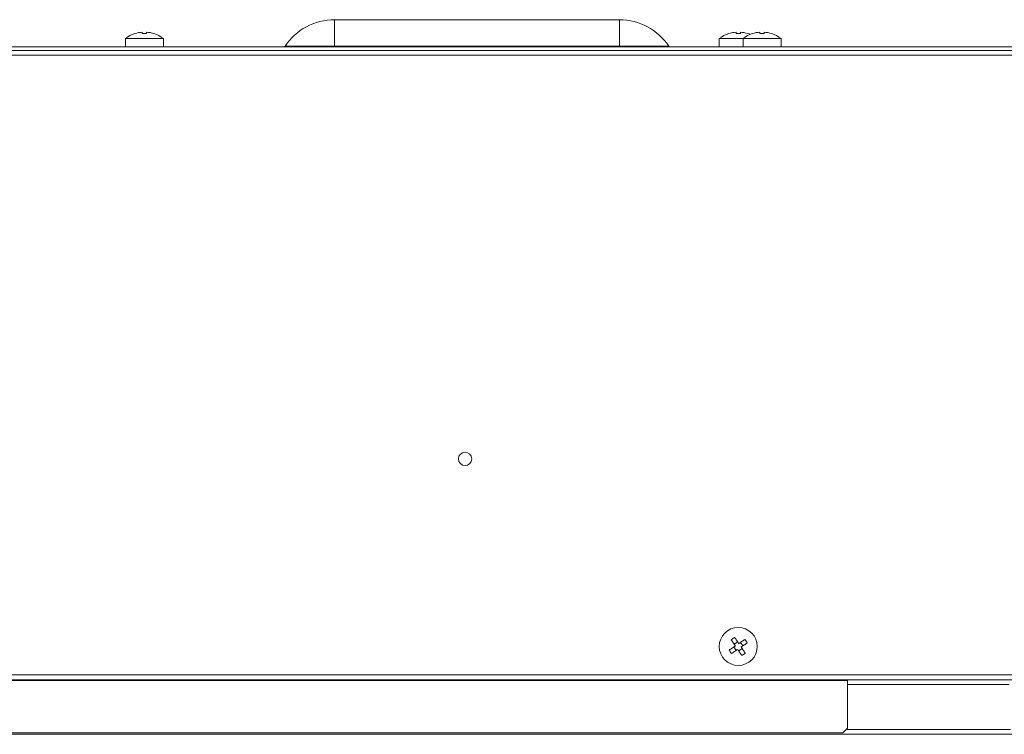
# Model space of a CAD drawing. Units: inches. Extents: x 3 to 207, y 2 to 30.
# Drawn here: x 69 to 77, y 24 to 30 of the extents above; entities that cross this region are included whole.
import ezdxf

# ---------------------------------------------------------------- set-up
doc = ezdxf.new("R2010")
doc.units = ezdxf.units.IN
doc.header["$MEASUREMENT"] = 0

msp = doc.modelspace()

# ---------------------------------------------------------------- linework, layer by layer
at = {"color": 7, "linetype": 'Continuous', "lineweight": 15}
for p, q in [((71.6166, 30.1114), (71.6166, 29.8905)), ((71.6166, 30.1114), (73.9788, 30.1114)), ((73.9788, 30.1114), (73.9788, 29.8905)), ((69.8843, 29.9548), (69.8843, 29.887)), ((69.8843, 29.9548), (70.1993, 29.9548)), ((70.0245, 30.0078), (70.0245, 29.9959)), ((70.0591, 29.9959), (70.0591, 30.0078)), ((70.1993, 29.887), (70.1993, 29.9548)), ((74.8056, 29.9548), (74.8056, 29.887)), ((74.8056, 29.9548), (75.0025, 29.9548)), ((74.8837, 29.9964), (74.884, 29.9959)), ((74.9458, 30.0078), (74.9458, 29.9959)), ((74.9804, 29.9959), (74.9804, 30.0078)), ((75.0025, 29.9548), (75.0025, 29.887)), ((75.0025, 29.9548), (75.3174, 29.9548)), ((75.1426, 30.0078), (75.1426, 29.9959)), ((75.1773, 29.9959), (75.1773, 30.0078)), ((75.3174, 29.887), (75.3174, 29.9548)), ((106.5379, 29.887), (28.4277, 29.887)), ((71.6166, 29.8905), (71.2077, 29.8905)), ((71.6166, 29.8905), (71.6166, 29.887)), ((73.9788, 29.8905), (71.6166, 29.8905)), ((73.9788, 29.8905), (73.9788, 29.887)), ((74.3878, 29.8905), (73.9788, 29.8905)), ((106.5773, 29.8555), (28.3883, 29.8555)), ((106.5773, 29.8161), (28.3883, 29.8161)), ((106.5379, 29.8555), (28.4277, 29.8555)), ((74.9453, 24.8816), (74.9259, 24.9103)), ((74.9302, 24.9323), (74.9589, 24.9517)), ((74.996, 24.8967), (74.9673, 24.8773)), ((74.9809, 24.9475), (75.0003, 24.9187)), ((106.5379, 24.6783), (28.4277, 24.6783)), ((106.5379, 24.6389), (28.4277, 24.6389)), ((59.0969, 24.6311), (75.8686, 24.6311)), ((75.8686, 24.6311), (75.8686, 24.6389)), ((75.8686, 24.6311), (75.8686, 24.2374)), ((75.8292, 24.198), (75.8686, 24.2374)), ((104.8843, 24.1862), (30.0812, 24.1862)), ((75.8292, 24.198), (59.1363, 24.198))]:
    msp.add_line(p, q, dxfattribs=at)
at = {"color": 8, "linetype": 'Continuous', "lineweight": 15}
for p, q in [((77.2072, 24.5996), (75.8686, 24.5996)), ((77.219, 24.2255), (75.8568, 24.2255))]:
    msp.add_line(p, q, dxfattribs=at)
at = {"color": 7, "linetype": 'Continuous', "lineweight": 15, "flags": 128}
for points in [[(70.1209, 29.9959), (70.121, 29.9961), (70.1211, 29.9963), (70.1211, 29.9964), (70.1212, 29.9964)], [(75.0421, 29.9959), (75.0422, 29.9961), (75.0423, 29.9963), (75.0424, 29.9964), (75.0424, 29.9964)], [(75.0615, 29.9893), (75.0529, 29.9927), (75.0424, 29.9964)], [(74.9045, 24.9703), (74.9087, 24.9641), (74.913, 24.9578), (74.9173, 24.9515), (74.9216, 24.9451), (74.9259, 24.9386), (74.9303, 24.9322), (74.9346, 24.9257), (74.939, 24.9192)], [(74.9678, 24.9386), (74.9634, 24.9451), (74.959, 24.9516), (74.9546, 24.958), (74.9503, 24.9645), (74.946, 24.9708), (74.9417, 24.9772), (74.9374, 24.9835), (74.9332, 24.9897)], [(75.0189, 24.9731), (75.0127, 24.9689), (75.0064, 24.9646), (75, 24.9604), (74.9936, 24.956), (74.9872, 24.9517), (74.9807, 24.9473), (74.9743, 24.943), (74.9678, 24.9386)], [(74.939, 24.9192), (74.9325, 24.9148), (74.926, 24.9104), (74.9196, 24.9061), (74.9132, 24.9017), (74.9068, 24.8974), (74.9004, 24.8931), (74.8941, 24.8889), (74.8879, 24.8847)], [(74.9073, 24.8559), (74.9135, 24.8602), (74.9198, 24.8644), (74.9261, 24.8687), (74.9325, 24.873), (74.939, 24.8773), (74.9454, 24.8817), (74.9519, 24.8861), (74.9584, 24.8905)], [(74.9584, 24.8905), (74.9628, 24.884), (74.9672, 24.8775), (74.9715, 24.871), (74.9759, 24.8646), (74.9802, 24.8582), (74.9845, 24.8519), (74.9887, 24.8456), (74.9929, 24.8393)], [(74.9871, 24.9099), (74.9936, 24.9142), (75.0001, 24.9186), (75.0066, 24.923), (75.013, 24.9273), (75.0194, 24.9316), (75.0257, 24.9359), (75.032, 24.9402), (75.0383, 24.9444)], [(75.0217, 24.8587), (75.0174, 24.8649), (75.0132, 24.8712), (75.0089, 24.8776), (75.0046, 24.884), (75.0003, 24.8904), (74.9959, 24.8969), (74.9915, 24.9033), (74.9871, 24.9099)]]:
    msp.add_lwpolyline(points, dxfattribs=at)
at = {"color": 7, "linetype": 'Continuous', "lineweight": 15}
for centre, radius in [((72.6993, 26.4696), 0.0551), ((74.9631, 24.9145), 0.1575)]:
    msp.add_circle(centre, radius, dxfattribs=at)
for centre, radius, start, end in [((71.6166, 29.6223), 0.4891, 90, 146.74234), ((73.9788, 29.6223), 0.4891, 33.25766, 90), ((70.0418, 29.7531), 0.2559, 108.06021, 127.97987), ((69.8355, 29.9227), 0.1468, 29.88131, 30.11555), ((70.0418, 29.7531), 0.2553, 93.89039, 108.03235), ((70.0418, 29.7075), 0.2889, 86.56223, 93.43777), ((70.0418, 29.7531), 0.2553, 71.96765, 86.10961), ((70.0418, 29.7531), 0.2559, 52.02013, 71.93979), ((74.9631, 29.7531), 0.2559, 108.06021, 127.97987), ((74.9631, 29.7531), 0.2553, 93.89039, 108.03235), ((74.9631, 29.7075), 0.2889, 86.56225, 93.43775), ((74.9631, 29.7531), 0.2553, 71.96765, 86.10961), ((75.1599, 29.7531), 0.2559, 108.06021, 127.97987), ((75.5787, 30.2833), 0.5748, 209.94427, 210.00408), ((75.1599, 29.7531), 0.2553, 93.89039, 108.03235), ((75.1599, 29.7075), 0.2889, 86.56222, 93.43778), ((75.1599, 29.7531), 0.2553, 71.96765, 86.10961), ((74.7412, 30.2833), 0.5748, 329.99592, 330.05573), ((75.1599, 29.7531), 0.2559, 52.02013, 71.93979), ((71.2011, 29.8948), 0.00787, 270, 326.74234), ((74.3944, 29.8948), 0.00787, 213.25766, 270), ((75.1986, 24.5656), 0.5003, 122.0332, 126.00136), ((74.614, 24.6789), 0.5005, 32.03343, 36.00032), ((75.3124, 25.1503), 0.5007, 212.03447, 215.99954), ((74.7274, 25.2637), 0.5006, 302.03366, 305.99982)]:
    msp.add_arc(centre, radius, start, end, dxfattribs=at)

doc.saveas('drawing.dxf')
